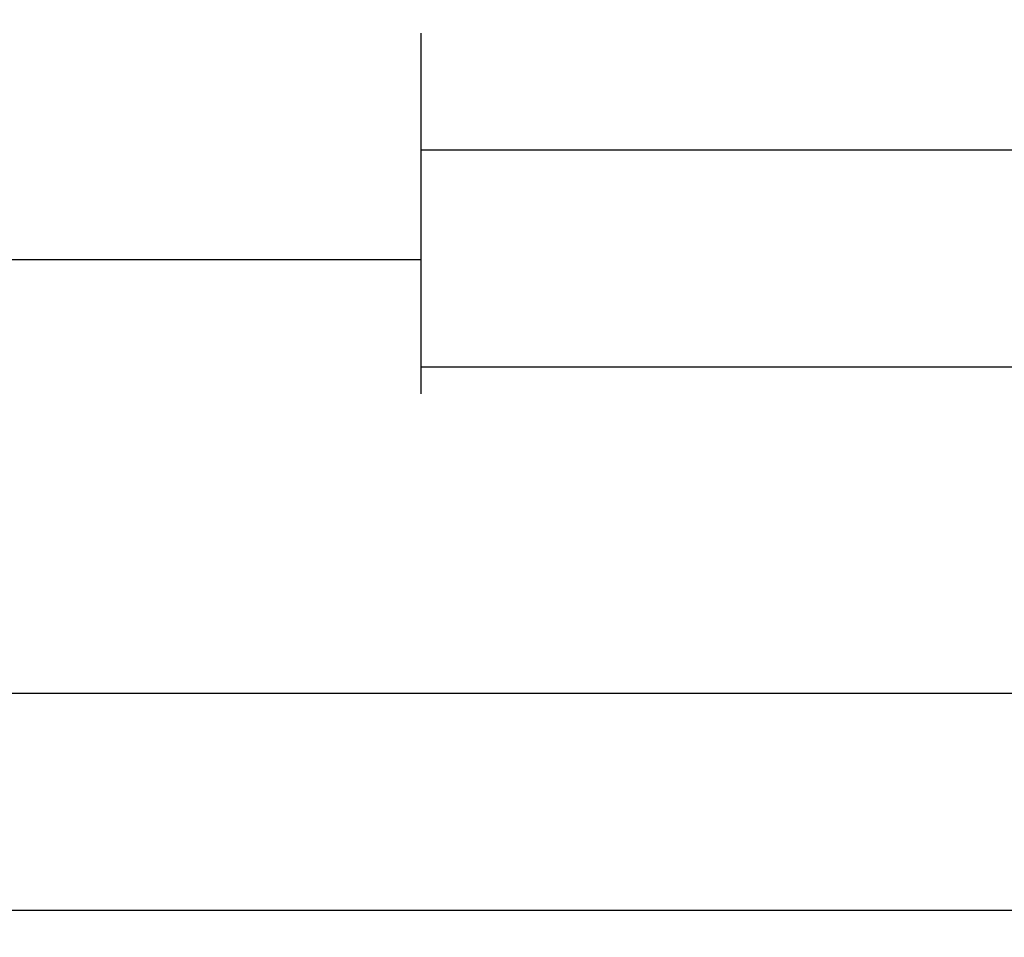
# Model space of a CAD drawing. Units: millimetres. Extents: x 0 to 2888, y -3223 to -50.
# Drawn here: x 1837 to 1882, y -3223 to -3181 of the extents above; entities that cross this region are included whole.
import ezdxf

# ---------------------------------------------------------------- set-up
doc = ezdxf.new("R2010")
doc.units = ezdxf.units.MM
doc.header["$PDMODE"] = 3
doc.header["$PDSIZE"] = -0.5
doc.layers.add('CrossSectionsDim', color=3, linetype='Continuous')
doc.styles.add('CrossSection', font='simplex.shx', dxfattribs={"height": 3})
doc.dimstyles.new('CrossSection', dxfattribs={"dimtxt": 3, "dimasz": 3, "dimexe": 1.25, "dimexo": 0.625, "dimtad": 1, "dimdec": 1, "dimtxsty": 'CrossSection', "dimblk": 'NONE', "dimcen": 2.5, "dimclrd": 256, "dimclre": 256, "dimadec": 0, "dimazin": 2, "dimtfac": 1, "dimtdec": 4, "dimtofl": 0, "dimtmove": 0, "dimatfit": 3, "dimfxl": 1, "dimtolj": 1, "dimtzin": 0, "dimarcsym": 0})

# ---------------------------------------------------------------- blocks, each defined once
blk = doc.blocks.new('*D243')
at = {"layer": 'CrossSectionsDim', "lineweight": -2}
for p, q in [((0, -44.625), (0, -51.2)), ((2000, -44.625), (2000, -51.2)), ((0, -49.95), (2000, -49.95))]:
    blk.add_line(p, q, dxfattribs=at)
at = {"layer": 'Defpoints', "color": 0}
for p in [(0, -44), (2000, -44), (2000, -49.95)]:
    blk.add_point(p, dxfattribs=at)
at = {"layer": 'CrossSectionsDim', "color": 0, "insert": (1000, -47.825), "char_height": 3, "attachment_point": 5, "style": 'CrossSection'}
blk.add_mtext('\\A1;2000', dxfattribs=at)
blk = doc.blocks.new('_NONE')
blk = doc.blocks.new('*D258')
at = {"layer": 'CrossSectionsDim', "lineweight": -2}
for p, q in [((1088.205, -14.625), (1088.205, -21.2)), ((1855.1, -14.625), (1855.1, -21.2)), ((1088.205, -19.95), (1855.1, -19.95))]:
    blk.add_line(p, q, dxfattribs=at)
at = {"layer": 'Defpoints', "color": 0}
for p in [(1088.205, -14), (1855.1, -14), (1855.1, -19.95)]:
    blk.add_point(p, dxfattribs=at)
at = {"layer": 'CrossSectionsDim', "color": 0, "insert": (1471.6525, -17.825), "char_height": 3, "attachment_point": 5, "style": 'CrossSection'}
blk.add_mtext('\\A1;767', dxfattribs=at)
blk = doc.blocks.new('*D259')
at = {"layer": 'CrossSectionsDim', "lineweight": -2}
for p, q in [((1000, -34.625), (1000, -41.2)), ((2000, -34.625), (2000, -41.2)), ((1000, -39.95), (2000, -39.95))]:
    blk.add_line(p, q, dxfattribs=at)
at = {"layer": 'Defpoints', "color": 0}
for p in [(1000, -34), (2000, -34), (2000, -39.95)]:
    blk.add_point(p, dxfattribs=at)
at = {"layer": 'CrossSectionsDim', "color": 0, "insert": (1500, -37.825), "char_height": 3, "attachment_point": 5, "style": 'CrossSection'}
blk.add_mtext('\\A1;1000', dxfattribs=at)
blk = doc.blocks.new('*D264')
at = {"layer": 'CrossSectionsDim', "lineweight": -2}
for p, q in [((1855.1, -9.525), (1855.1, -16.15)), ((1953.3, -9.525), (1953.3, -16.15)), ((1855.1, -14.9), (1953.3, -14.9))]:
    blk.add_line(p, q, dxfattribs=at)
at = {"layer": 'Defpoints', "color": 0}
for p in [(1855.1, -8.9), (1953.3, -8.9), (1953.3, -14.9)]:
    blk.add_point(p, dxfattribs=at)
at = {"layer": 'CrossSectionsDim', "color": 0, "insert": (1904.2, -12.775), "char_height": 3, "attachment_point": 5, "style": 'CrossSection'}
blk.add_mtext('\\A1;98', dxfattribs=at)
blk = doc.blocks.new('*D266')
at = {"layer": 'CrossSectionsDim', "lineweight": -2}
for p, q in [((1855.1, -19.525), (1855.1, -26.15)), ((2000, -19.525), (2000, -26.15)), ((1855.1, -24.9), (2000, -24.9))]:
    blk.add_line(p, q, dxfattribs=at)
at = {"layer": 'Defpoints', "color": 0}
for p in [(1855.1, -18.9), (2000, -18.9), (2000, -24.9)]:
    blk.add_point(p, dxfattribs=at)
at = {"layer": 'CrossSectionsDim', "color": 0, "insert": (1927.55, -22.775), "char_height": 3, "attachment_point": 5, "style": 'CrossSection'}
blk.add_mtext('\\A1;145', dxfattribs=at)
blk = doc.blocks.new('*D163')
at = {"layer": 'CrossSectionsDim', "lineweight": -2}
for p, q in [((0, -3216.625), (0, -3223.2)), ((2000, -3216.625), (2000, -3223.2)), ((0, -3221.95), (2000, -3221.95))]:
    blk.add_line(p, q, dxfattribs=at)
at = {"layer": 'Defpoints', "color": 0}
for p in [(0, -3216), (2000, -3216), (2000, -3221.95)]:
    blk.add_point(p, dxfattribs=at)
at = {"layer": 'CrossSectionsDim', "color": 0, "insert": (1000, -3219.825), "char_height": 3, "attachment_point": 5, "style": 'CrossSection'}
blk.add_mtext('\\A1;2000', dxfattribs=at)
blk = doc.blocks.new('*D178')
at = {"layer": 'CrossSectionsDim', "lineweight": -2}
for p, q in [((1088.205, -3186.625), (1088.205, -3193.2)), ((1855.1, -3186.625), (1855.1, -3193.2)), ((1088.205, -3191.95), (1855.1, -3191.95))]:
    blk.add_line(p, q, dxfattribs=at)
at = {"layer": 'Defpoints', "color": 0}
for p in [(1088.205, -3186), (1855.1, -3186), (1855.1, -3191.95)]:
    blk.add_point(p, dxfattribs=at)
at = {"layer": 'CrossSectionsDim', "color": 0, "insert": (1471.6525, -3189.825), "char_height": 3, "attachment_point": 5, "style": 'CrossSection'}
blk.add_mtext('\\A1;767', dxfattribs=at)
blk = doc.blocks.new('*D179')
at = {"layer": 'CrossSectionsDim', "lineweight": -2}
for p, q in [((1000, -3206.625), (1000, -3213.2)), ((2000, -3206.625), (2000, -3213.2)), ((1000, -3211.95), (2000, -3211.95))]:
    blk.add_line(p, q, dxfattribs=at)
at = {"layer": 'Defpoints', "color": 0}
for p in [(1000, -3206), (2000, -3206), (2000, -3211.95)]:
    blk.add_point(p, dxfattribs=at)
at = {"layer": 'CrossSectionsDim', "color": 0, "insert": (1500, -3209.825), "char_height": 3, "attachment_point": 5, "style": 'CrossSection'}
blk.add_mtext('\\A1;1000', dxfattribs=at)
blk = doc.blocks.new('*D184')
at = {"layer": 'CrossSectionsDim', "lineweight": -2}
for p, q in [((1855.1, -3181.525), (1855.1, -3188.15)), ((1953.3, -3181.525), (1953.3, -3188.15)), ((1855.1, -3186.9), (1953.3, -3186.9))]:
    blk.add_line(p, q, dxfattribs=at)
at = {"layer": 'Defpoints', "color": 0}
for p in [(1855.1, -3180.9), (1953.3, -3180.9), (1953.3, -3186.9)]:
    blk.add_point(p, dxfattribs=at)
at = {"layer": 'CrossSectionsDim', "color": 0, "insert": (1904.2, -3184.775), "char_height": 3, "attachment_point": 5, "style": 'CrossSection'}
blk.add_mtext('\\A1;98', dxfattribs=at)
blk = doc.blocks.new('*D186')
at = {"layer": 'CrossSectionsDim', "lineweight": -2}
for p, q in [((1855.1, -3191.525), (1855.1, -3198.15)), ((2000, -3191.525), (2000, -3198.15)), ((1855.1, -3196.9), (2000, -3196.9))]:
    blk.add_line(p, q, dxfattribs=at)
at = {"layer": 'Defpoints', "color": 0}
for p in [(1855.1, -3190.9), (2000, -3190.9), (2000, -3196.9)]:
    blk.add_point(p, dxfattribs=at)
at = {"layer": 'CrossSectionsDim', "color": 0, "insert": (1927.55, -3194.775), "char_height": 3, "attachment_point": 5, "style": 'CrossSection'}
blk.add_mtext('\\A1;145', dxfattribs=at)
blk = doc.blocks.new('CS_5HORL1')
at = {"layer": 'CrossSectionsDim'}
for base, p1, p2, text, picture, middle in [((1953.3, -14.9), (1855.1, -8.9), (1953.3, -8.9), '98', '*D264', (1904.2, -14.9)), ((1855.1, -19.95), (1088.205, -14), (1855.1, -14), '767', '*D258', (1471.652, -19.95)), ((2000, -24.9), (1855.1, -18.9), (2000, -18.9), '145', '*D266', (1927.55, -24.9)), ((2000, -39.95), (1000, -34), (2000, -34), '1000', '*D259', (1500, -39.95)), ((2000, -49.95), (0, -44), (2000, -44), '2000', '*D243', (1000, -49.95))]:
    dim = blk.add_linear_dim(base=base, p1=p1, p2=p2, text=text, dimstyle='CrossSection', override={"dimpost": '<>'}, dxfattribs=at)
    dim.commit()
    dim.dimension.update_dxf_attribs({"geometry": picture, "text_midpoint": middle, "dimtype": 160})

msp = doc.modelspace()

# ---------------------------------------------------------------- block references
msp.add_blockref('CS_5HORL1', (0, -3172))

# ---------------------------------------------------------------- dimensions: what is measured, and where the dimension line sits
at = {"layer": 'CrossSectionsDim'}
for base, p1, p2, text, picture, middle in [((1953.3, -3186.9), (1855.1, -3180.9), (1953.3, -3180.9), '98', '*D184', (1904.2, -3186.9)), ((1855.1, -3191.95), (1088.205, -3186), (1855.1, -3186), '767', '*D178', (1471.652, -3191.95)), ((2000, -3196.9), (1855.1, -3190.9), (2000, -3190.9), '145', '*D186', (1927.55, -3196.9)), ((2000, -3211.95), (1000, -3206), (2000, -3206), '1000', '*D179', (1500, -3211.95)), ((2000, -3221.95), (0, -3216), (2000, -3216), '2000', '*D163', (1000, -3221.95))]:
    dim = msp.add_linear_dim(base=base, p1=p1, p2=p2, text=text, dimstyle='CrossSection', override={"dimpost": '<>'}, dxfattribs=at)
    dim.commit()
    dim.dimension.update_dxf_attribs({"geometry": picture, "text_midpoint": middle, "dimtype": 160})

doc.saveas('drawing.dxf')
